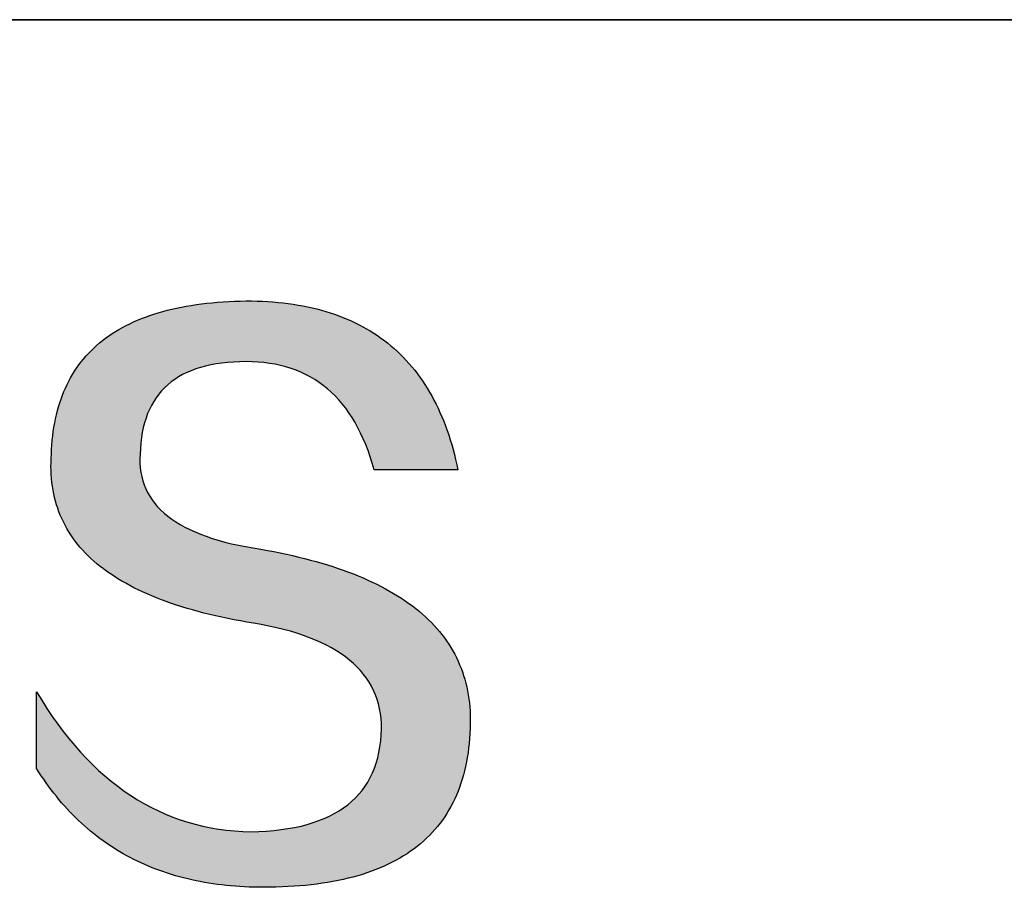
# Model space of a CAD drawing. Units: millimetres. Extents: x 11673 to 11970, y -7557 to -7347.
# Drawn here: x 11935 to 11943, y -7519 to -7512 of the extents above; entities that cross this region are included whole.
import ezdxf

# ---------------------------------------------------------------- set-up
doc = ezdxf.new("R2010")
doc.units = ezdxf.units.MM
doc.header["$LTSCALE"] = 10
doc.layers.add('粗实线层', color=7, linetype='Continuous', lineweight=35)

msp = doc.modelspace()

# ---------------------------------------------------------------- hatches: boundary and pattern name
msp.add_hatch(color=0).paths.add_polyline_path([(11938.7623, -7516.912), (11938.7513, -7516.882), (11938.7394, -7516.8524), (11938.7266, -7516.8232), (11938.713, -7516.7944), (11938.6984, -7516.7661), (11938.6831, -7516.7381), (11938.6668, -7516.7105), (11938.6497, -7516.6833), (11938.6318, -7516.6566), (11938.6129, -7516.6302), (11938.5932, -7516.6043), (11938.5727, -7516.5787), (11938.5513, -7516.5536), (11938.529, -7516.5288), (11938.5058, -7516.5045), (11938.4818, -7516.4806), (11938.4569, -7516.457), (11938.4312, -7516.4339), (11938.4046, -7516.4112), (11938.3771, -7516.3889), (11938.3487, -7516.367), (11938.3195, -7516.3455), (11938.2894, -7516.3244), (11938.2585, -7516.3037), (11938.2267, -7516.2834), (11938.194, -7516.2635), (11938.1605, -7516.2441), (11938.1261, -7516.225), (11938.0908, -7516.2063), (11938.0547, -7516.188), (11938.0177, -7516.1702), (11937.9799, -7516.1527), (11937.9411, -7516.1357), (11937.9015, -7516.119), (11937.8611, -7516.1028), (11937.8198, -7516.087), (11937.7776, -7516.0715), (11937.7345, -7516.0565), (11937.6906, -7516.0419), (11937.6459, -7516.0277), (11937.6002, -7516.0139), (11937.5537, -7516.0005), (11937.5063, -7515.9875), (11937.4581, -7515.9749), (11937.409, -7515.9627), (11937.359, -7515.9509), (11937.3082, -7515.9395), (11937.2565, -7515.9285), (11937.2039, -7515.9179), (11937.1505, -7515.9078), (11937.0962, -7515.898), (11937.0323, -7515.888), (11936.9706, -7515.8771), (11936.9109, -7515.8652), (11936.8534, -7515.8524), (11936.798, -7515.8386), (11936.7446, -7515.8239), (11936.6934, -7515.8083), (11936.6443, -7515.7917), (11936.5973, -7515.7742), (11936.5524, -7515.7557), (11936.5096, -7515.7363), (11936.4689, -7515.716), (11936.4303, -7515.6947), (11936.3939, -7515.6725), (11936.3595, -7515.6494), (11936.3273, -7515.6253), (11936.2972, -7515.6003), (11936.2691, -7515.5743), (11936.2432, -7515.5474), (11936.2194, -7515.5195), (11936.1977, -7515.4907), (11936.1781, -7515.461), (11936.1606, -7515.4304), (11936.1452, -7515.3988), (11936.132, -7515.3662), (11936.1208, -7515.3327), (11936.1118, -7515.2983), (11936.1048, -7515.2629), (11936.1, -7515.2266), (11936.0973, -7515.1894), (11936.0967, -7515.1512), (11936.0982, -7515.1121), (11936.1003, -7515.0651), (11936.104, -7515.0196), (11936.1093, -7514.9756), (11936.1163, -7514.933), (11936.1249, -7514.892), (11936.1351, -7514.8525), (11936.147, -7514.8144), (11936.1605, -7514.7779), (11936.1756, -7514.7428), (11936.1924, -7514.7092), (11936.2108, -7514.6771), (11936.2308, -7514.6465), (11936.2525, -7514.6174), (11936.2758, -7514.5898), (11936.3007, -7514.5637), (11936.3272, -7514.5391), (11936.3554, -7514.5159), (11936.3853, -7514.4943), (11936.4167, -7514.4741), (11936.4498, -7514.4555), (11936.4845, -7514.4383), (11936.5208, -7514.4227), (11936.5588, -7514.4085), (11936.5984, -7514.3958), (11936.6397, -7514.3846), (11936.6825, -7514.3749), (11936.727, -7514.3667), (11936.7732, -7514.36), (11936.8209, -7514.3547), (11936.8703, -7514.351), (11936.9213, -7514.3488), (11936.974, -7514.348), (11937.0243, -7514.3489), (11937.0735, -7514.3515), (11937.1217, -7514.3559), (11937.1687, -7514.362), (11937.2146, -7514.3699), (11937.2593, -7514.3795), (11937.303, -7514.3909), (11937.3456, -7514.404), (11937.387, -7514.4188), (11937.4273, -7514.4354), (11937.4666, -7514.4538), (11937.5047, -7514.4739), (11937.5417, -7514.4958), (11937.5775, -7514.5194), (11937.6123, -7514.5447), (11937.646, -7514.5718), (11937.6785, -7514.6007), (11937.7099, -7514.6313), (11937.7403, -7514.6636), (11937.7695, -7514.6977), (11937.7976, -7514.7335), (11937.8245, -7514.7711), (11937.8504, -7514.8105), (11937.8752, -7514.8515), (11937.8988, -7514.8944), (11937.9213, -7514.9389), (11937.9427, -7514.9853), (11937.963, -7515.0333), (11937.9822, -7515.0832), (11938.0003, -7515.1347), (11938.0172, -7515.188), (11938.033, -7515.2431), (11938.7254, -7515.2431), (11938.7162, -7515.1998), (11938.7064, -7515.1571), (11938.6961, -7515.1152), (11938.6851, -7515.0739), (11938.6736, -7515.0333), (11938.6615, -7514.9934), (11938.6489, -7514.9542), (11938.6356, -7514.9157), (11938.6218, -7514.8778), (11938.6074, -7514.8406), (11938.5925, -7514.8042), (11938.5769, -7514.7683), (11938.5608, -7514.7332), (11938.5441, -7514.6988), (11938.5268, -7514.665), (11938.509, -7514.6319), (11938.4905, -7514.5995), (11938.4715, -7514.5678), (11938.4519, -7514.5367), (11938.4318, -7514.5064), (11938.4111, -7514.4767), (11938.3898, -7514.4477), (11938.3679, -7514.4194), (11938.3454, -7514.3918), (11938.3224, -7514.3648), (11938.2987, -7514.3386), (11938.2746, -7514.313), (11938.2498, -7514.2881), (11938.2244, -7514.2638), (11938.1985, -7514.2403), (11938.172, -7514.2175), (11938.1449, -7514.1953), (11938.1173, -7514.1738), (11938.0891, -7514.153), (11938.0603, -7514.1328), (11938.0309, -7514.1134), (11938.0009, -7514.0946), (11937.9704, -7514.0766), (11937.9393, -7514.0592), (11937.9076, -7514.0424), (11937.8753, -7514.0264), (11937.8425, -7514.011), (11937.8091, -7513.9964), (11937.7751, -7513.9824), (11937.7405, -7513.9691), (11937.7053, -7513.9565), (11937.6696, -7513.9445), (11937.6333, -7513.9333), (11937.5964, -7513.9227), (11937.559, -7513.9128), (11937.5209, -7513.9036), (11937.4823, -7513.895), (11937.4431, -7513.8872), (11937.4034, -7513.88), (11937.363, -7513.8735), (11937.3221, -7513.8677), (11937.2806, -7513.8626), (11937.2385, -7513.8582), (11937.1959, -7513.8544), (11937.1527, -7513.8514), (11937.1089, -7513.849), (11937.0645, -7513.8473), (11937.0195, -7513.8462), (11936.974, -7513.8459), (11936.9253, -7513.8469), (11936.8774, -7513.8485), (11936.8303, -7513.8506), (11936.7839, -7513.8534), (11936.7382, -7513.8568), (11936.6933, -7513.8608), (11936.6491, -7513.8653), (11936.6057, -7513.8705), (11936.563, -7513.8762), (11936.5211, -7513.8826), (11936.4799, -7513.8896), (11936.4395, -7513.8971), (11936.3998, -7513.9053), (11936.3609, -7513.914), (11936.3227, -7513.9233), (11936.2852, -7513.9333), (11936.2485, -7513.9438), (11936.2126, -7513.9549), (11936.1774, -7513.9667), (11936.1429, -7513.979), (11936.1092, -7513.9919), (11936.0762, -7514.0054), (11936.044, -7514.0195), (11936.0125, -7514.0342), (11935.9818, -7514.0495), (11935.9518, -7514.0654), (11935.9225, -7514.082), (11935.894, -7514.099), (11935.8663, -7514.1167), (11935.8393, -7514.135), (11935.813, -7514.1539), (11935.7875, -7514.1734), (11935.7628, -7514.1935), (11935.7387, -7514.2142), (11935.7155, -7514.2354), (11935.6929, -7514.2573), (11935.6712, -7514.2798), (11935.6501, -7514.3028), (11935.6298, -7514.3265), (11935.6103, -7514.3508), (11935.5915, -7514.3756), (11935.5735, -7514.4011), (11935.5562, -7514.4271), (11935.5396, -7514.4538), (11935.5238, -7514.481), (11935.5087, -7514.5089), (11935.4944, -7514.5373), (11935.4808, -7514.5663), (11935.468, -7514.596), (11935.4559, -7514.6262), (11935.4446, -7514.657), (11935.434, -7514.6885), (11935.4241, -7514.7205), (11935.4151, -7514.7531), (11935.4067, -7514.7863), (11935.3991, -7514.8201), (11935.3922, -7514.8545), (11935.3861, -7514.8895), (11935.3807, -7514.9251), (11935.3761, -7514.9613), (11935.3722, -7514.9981), (11935.3691, -7515.0355), (11935.3667, -7515.0735), (11935.3651, -7515.1121), (11935.363, -7515.1467), (11935.3618, -7515.1809), (11935.3615, -7515.2147), (11935.362, -7515.248), (11935.3635, -7515.281), (11935.3659, -7515.3136), (11935.3692, -7515.3457), (11935.3733, -7515.3775), (11935.3784, -7515.4088), (11935.3843, -7515.4398), (11935.3912, -7515.4703), (11935.3989, -7515.5005), (11935.4075, -7515.5302), (11935.4171, -7515.5595), (11935.4275, -7515.5885), (11935.4388, -7515.617), (11935.451, -7515.6451), (11935.4641, -7515.6728), (11935.4782, -7515.7001), (11935.4931, -7515.727), (11935.5089, -7515.7535), (11935.5255, -7515.7796), (11935.5431, -7515.8053), (11935.5616, -7515.8305), (11935.581, -7515.8554), (11935.6013, -7515.8799), (11935.6224, -7515.9039), (11935.6445, -7515.9276), (11935.6675, -7515.9508), (11935.6913, -7515.9737), (11935.7161, -7515.9961), (11935.7417, -7516.0182), (11935.7682, -7516.0398), (11935.7957, -7516.061), (11935.824, -7516.0818), (11935.8532, -7516.1023), (11935.8834, -7516.1223), (11935.9144, -7516.1419), (11935.9463, -7516.1611), (11935.9791, -7516.1799), (11936.0128, -7516.1983), (11936.0474, -7516.2162), (11936.0829, -7516.2338), (11936.1193, -7516.251), (11936.1565, -7516.2678), (11936.1947, -7516.2841), (11936.2338, -7516.3001), (11936.2738, -7516.3156), (11936.3146, -7516.3308), (11936.3564, -7516.3455), (11936.399, -7516.3598), (11936.4426, -7516.3738), (11936.487, -7516.3873), (11936.5324, -7516.4004), (11936.5786, -7516.4131), (11936.6258, -7516.4254), (11936.6738, -7516.4373), (11936.7227, -7516.4488), (11936.7725, -7516.4599), (11936.8232, -7516.4706), (11936.8748, -7516.4809), (11936.9273, -7516.4908), (11936.9807, -7516.5002), (11937.035, -7516.5093), (11937.1002, -7516.5207), (11937.1632, -7516.5332), (11937.2243, -7516.5467), (11937.2832, -7516.5612), (11937.3401, -7516.5767), (11937.3949, -7516.5933), (11937.4476, -7516.6109), (11937.4983, -7516.6295), (11937.5469, -7516.6491), (11937.5934, -7516.6697), (11937.6379, -7516.6914), (11937.6803, -7516.7141), (11937.7206, -7516.7378), (11937.7589, -7516.7625), (11937.7951, -7516.7883), (11937.8293, -7516.815), (11937.8613, -7516.8428), (11937.8913, -7516.8717), (11937.9192, -7516.9015), (11937.9451, -7516.9324), (11937.9689, -7516.9643), (11937.9906, -7516.9972), (11938.0103, -7517.0311), (11938.0279, -7517.0661), (11938.0434, -7517.102), (11938.0568, -7517.139), (11938.0682, -7517.1771), (11938.0775, -7517.2161), (11938.0848, -7517.2562), (11938.09, -7517.2973), (11938.0931, -7517.3394), (11938.0941, -7517.3825), (11938.0918, -7517.4336), (11938.0875, -7517.4831), (11938.0811, -7517.531), (11938.0727, -7517.5774), (11938.0623, -7517.6221), (11938.0499, -7517.6653), (11938.0354, -7517.7069), (11938.0189, -7517.747), (11938.0004, -7517.7854), (11937.9798, -7517.8223), (11937.9573, -7517.8576), (11937.9327, -7517.8913), (11937.906, -7517.9234), (11937.8774, -7517.954), (11937.8467, -7517.9829), (11937.814, -7518.0103), (11937.7792, -7518.0361), (11937.7424, -7518.0604), (11937.7036, -7518.083), (11937.6628, -7518.1041), (11937.62, -7518.1236), (11937.5751, -7518.1415), (11937.5282, -7518.1579), (11937.4792, -7518.1727), (11937.4283, -7518.1858), (11937.3753, -7518.1975), (11937.3202, -7518.2075), (11937.2632, -7518.2159), (11937.2041, -7518.2228), (11937.143, -7518.2281), (11937.0799, -7518.2318), (11937.0147, -7518.2339), (11936.9464, -7518.2315), (11936.8789, -7518.2269), (11936.8123, -7518.2201), (11936.7464, -7518.2111), (11936.6815, -7518.2), (11936.6173, -7518.1867), (11936.554, -7518.1712), (11936.4915, -7518.1535), (11936.4299, -7518.1337), (11936.3691, -7518.1117), (11936.3091, -7518.0875), (11936.25, -7518.0611), (11936.1917, -7518.0326), (11936.1343, -7518.0018), (11936.0776, -7517.969), (11936.0218, -7517.9339), (11935.9669, -7517.8966), (11935.9128, -7517.8572), (11935.8595, -7517.8156), (11935.807, -7517.7718), (11935.7554, -7517.7259), (11935.7047, -7517.6778), (11935.6547, -7517.6275), (11935.6056, -7517.575), (11935.5574, -7517.5203), (11935.5099, -7517.4635), (11935.4633, -7517.4045), (11935.4176, -7517.3433), (11935.3726, -7517.28), (11935.3285, -7517.2145), (11935.2853, -7517.1468), (11935.2429, -7517.0769), (11935.2429, -7517.71), (11935.2621, -7517.7405), (11935.2817, -7517.7704), (11935.3016, -7517.7999), (11935.3218, -7517.829), (11935.3423, -7517.8575), (11935.3631, -7517.8856), (11935.3843, -7517.9131), (11935.4058, -7517.9402), (11935.4276, -7517.9669), (11935.4497, -7517.993), (11935.4721, -7518.0187), (11935.4949, -7518.0439), (11935.5179, -7518.0686), (11935.5413, -7518.0928), (11935.565, -7518.1165), (11935.589, -7518.1398), (11935.6134, -7518.1626), (11935.638, -7518.1849), (11935.663, -7518.2067), (11935.6883, -7518.2281), (11935.7139, -7518.2489), (11935.7399, -7518.2693), (11935.7661, -7518.2892), (11935.7927, -7518.3086), (11935.8196, -7518.3276), (11935.8468, -7518.3461), (11935.8743, -7518.364), (11935.9021, -7518.3816), (11935.9303, -7518.3986), (11935.9588, -7518.4151), (11935.9876, -7518.4312), (11936.0167, -7518.4468), (11936.0461, -7518.4619), (11936.0759, -7518.4765), (11936.1059, -7518.4907), (11936.1363, -7518.5044), (11936.167, -7518.5175), (11936.198, -7518.5303), (11936.2294, -7518.5425), (11936.261, -7518.5542), (11936.293, -7518.5655), (11936.3253, -7518.5763), (11936.3579, -7518.5866), (11936.3909, -7518.5965), (11936.4241, -7518.6058), (11936.4577, -7518.6147), (11936.4916, -7518.6231), (11936.5258, -7518.631), (11936.5603, -7518.6384), (11936.5952, -7518.6454), (11936.6304, -7518.6519), (11936.6658, -7518.6579), (11936.7016, -7518.6634), (11936.7378, -7518.6684), (11936.7742, -7518.673), (11936.811, -7518.677), (11936.848, -7518.6806), (11936.8854, -7518.6838), (11936.9232, -7518.6864), (11936.9612, -7518.6886), (11936.9995, -7518.6902), (11937.0382, -7518.6914), (11937.0772, -7518.6921), (11937.1165, -7518.6924), (11937.1689, -7518.6921), (11937.2205, -7518.6911), (11937.2713, -7518.6894), (11937.3213, -7518.6871), (11937.3704, -7518.6841), (11937.4188, -7518.6805), (11937.4663, -7518.6762), (11937.513, -7518.6712), (11937.5589, -7518.6656), (11937.604, -7518.6593), (11937.6482, -7518.6524), (11937.6917, -7518.6448), (11937.7343, -7518.6365), (11937.7761, -7518.6276), (11937.8171, -7518.618), (11937.8573, -7518.6078), (11937.8967, -7518.5969), (11937.9352, -7518.5853), (11937.9729, -7518.5731), (11938.0099, -7518.5602), (11938.046, -7518.5466), (11938.0813, -7518.5324), (11938.1157, -7518.5176), (11938.1494, -7518.502), (11938.1823, -7518.4858), (11938.2143, -7518.469), (11938.2455, -7518.4515), (11938.2759, -7518.4333), (11938.3055, -7518.4144), (11938.3342, -7518.3949), (11938.3622, -7518.3748), (11938.3893, -7518.354), (11938.4157, -7518.3325), (11938.4412, -7518.3103), (11938.4659, -7518.2875), (11938.4897, -7518.2641), (11938.5128, -7518.24), (11938.535, -7518.2152), (11938.5565, -7518.1897), (11938.5771, -7518.1636), (11938.5969, -7518.1369), (11938.6159, -7518.1094), (11938.634, -7518.0813), (11938.6514, -7518.0526), (11938.6679, -7518.0232), (11938.6836, -7517.9931), (11938.6986, -7517.9624), (11938.7126, -7517.931), (11938.7259, -7517.8989), (11938.7384, -7517.8662), (11938.75, -7517.8328), (11938.7609, -7517.7988), (11938.7709, -7517.7641), (11938.7801, -7517.7288), (11938.7885, -7517.6927), (11938.796, -7517.6561), (11938.8028, -7517.6187), (11938.8087, -7517.5807), (11938.8138, -7517.5421), (11938.8181, -7517.5028), (11938.8216, -7517.4628), (11938.8243, -7517.4221), (11938.8262, -7517.3808), (11938.8272, -7517.3389), (11938.8274, -7517.3036), (11938.8267, -7517.2687), (11938.8252, -7517.2343), (11938.8228, -7517.2002), (11938.8196, -7517.1666), (11938.8154, -7517.1334), (11938.8104, -7517.1005), (11938.8046, -7517.0681), (11938.7979, -7517.0361), (11938.7903, -7517.0044), (11938.7818, -7516.9732), (11938.7725, -7516.9424), (11938.7704, -7516.936)])

# ---------------------------------------------------------------- linework, layer by layer
at = {"color": 0}
for points in [[(11935.3651, -7515.1121), (11935.3667, -7515.0735), (11935.3691, -7515.0355), (11935.3722, -7514.9981), (11935.3761, -7514.9613), (11935.3807, -7514.9251), (11935.3861, -7514.8895), (11935.3922, -7514.8545), (11935.3991, -7514.8201), (11935.4067, -7514.7863), (11935.4151, -7514.7531), (11935.4241, -7514.7205), (11935.434, -7514.6885), (11935.4446, -7514.657), (11935.4559, -7514.6262), (11935.468, -7514.596), (11935.4808, -7514.5663), (11935.4944, -7514.5373), (11935.5087, -7514.5089), (11935.5238, -7514.481), (11935.5396, -7514.4538), (11935.5562, -7514.4271), (11935.5735, -7514.4011), (11935.5915, -7514.3756), (11935.6103, -7514.3508), (11935.6298, -7514.3265), (11935.6501, -7514.3028), (11935.6712, -7514.2798), (11935.6929, -7514.2573), (11935.7155, -7514.2354), (11935.7387, -7514.2142), (11935.7628, -7514.1935), (11935.7875, -7514.1734), (11935.813, -7514.1539), (11935.8393, -7514.135), (11935.8663, -7514.1167), (11935.894, -7514.099), (11935.9225, -7514.082), (11935.9518, -7514.0654), (11935.9818, -7514.0495), (11936.0125, -7514.0342), (11936.044, -7514.0195), (11936.0762, -7514.0054), (11936.1092, -7513.9919), (11936.1429, -7513.979), (11936.1774, -7513.9667), (11936.2126, -7513.9549), (11936.2485, -7513.9438), (11936.2852, -7513.9333), (11936.3227, -7513.9233), (11936.3609, -7513.914), (11936.3998, -7513.9053), (11936.4395, -7513.8971), (11936.4799, -7513.8896), (11936.5211, -7513.8826), (11936.563, -7513.8762), (11936.6057, -7513.8705), (11936.6491, -7513.8653), (11936.6933, -7513.8608), (11936.7382, -7513.8568), (11936.7839, -7513.8534), (11936.8303, -7513.8506), (11936.8774, -7513.8485), (11936.9253, -7513.8469), (11936.974, -7513.8459)], [(11936.974, -7513.8459), (11937.0195, -7513.8462), (11937.0645, -7513.8473), (11937.1089, -7513.849), (11937.1527, -7513.8514), (11937.1959, -7513.8544), (11937.2385, -7513.8582), (11937.2806, -7513.8626), (11937.3221, -7513.8677), (11937.363, -7513.8735), (11937.4034, -7513.88), (11937.4431, -7513.8872), (11937.4823, -7513.895), (11937.5209, -7513.9036), (11937.559, -7513.9128), (11937.5964, -7513.9227), (11937.6333, -7513.9333), (11937.6696, -7513.9445), (11937.7053, -7513.9565), (11937.7405, -7513.9691), (11937.7751, -7513.9824), (11937.8091, -7513.9964), (11937.8425, -7514.011), (11937.8753, -7514.0264), (11937.9076, -7514.0424), (11937.9393, -7514.0592), (11937.9704, -7514.0766), (11938.0009, -7514.0946), (11938.0309, -7514.1134), (11938.0603, -7514.1328), (11938.0891, -7514.153), (11938.1173, -7514.1738), (11938.1449, -7514.1953), (11938.172, -7514.2175), (11938.1985, -7514.2403), (11938.2244, -7514.2638), (11938.2498, -7514.2881), (11938.2746, -7514.313), (11938.2987, -7514.3386), (11938.3224, -7514.3648), (11938.3454, -7514.3918), (11938.3679, -7514.4194), (11938.3898, -7514.4477), (11938.4111, -7514.4767), (11938.4318, -7514.5064), (11938.4519, -7514.5367), (11938.4715, -7514.5678), (11938.4905, -7514.5995), (11938.509, -7514.6319), (11938.5268, -7514.665), (11938.5441, -7514.6988), (11938.5608, -7514.7332), (11938.5769, -7514.7683), (11938.5925, -7514.8042), (11938.6074, -7514.8406), (11938.6218, -7514.8778), (11938.6356, -7514.9157), (11938.6489, -7514.9542), (11938.6615, -7514.9934), (11938.6736, -7515.0333), (11938.6851, -7515.0739), (11938.6961, -7515.1152), (11938.7064, -7515.1571), (11938.7162, -7515.1998), (11938.7254, -7515.2431)], [(11938.033, -7515.2431), (11938.0172, -7515.188), (11938.0003, -7515.1347), (11937.9822, -7515.0832), (11937.963, -7515.0333), (11937.9427, -7514.9853), (11937.9213, -7514.9389), (11937.8988, -7514.8944), (11937.8752, -7514.8515), (11937.8504, -7514.8105), (11937.8245, -7514.7711), (11937.7976, -7514.7335), (11937.7695, -7514.6977), (11937.7403, -7514.6636), (11937.7099, -7514.6313), (11937.6785, -7514.6007), (11937.646, -7514.5718), (11937.6123, -7514.5447), (11937.5775, -7514.5194), (11937.5417, -7514.4958), (11937.5047, -7514.4739), (11937.4666, -7514.4538), (11937.4273, -7514.4354), (11937.387, -7514.4188), (11937.3456, -7514.404), (11937.303, -7514.3909), (11937.2593, -7514.3795), (11937.2146, -7514.3699), (11937.1687, -7514.362), (11937.1217, -7514.3559), (11937.0735, -7514.3515), (11937.0243, -7514.3489), (11936.974, -7514.348), (11936.9213, -7514.3488), (11936.8703, -7514.351), (11936.8209, -7514.3547), (11936.7732, -7514.36), (11936.727, -7514.3667), (11936.6825, -7514.3749), (11936.6397, -7514.3846), (11936.5984, -7514.3958), (11936.5588, -7514.4085), (11936.5208, -7514.4227), (11936.4845, -7514.4383), (11936.4498, -7514.4555), (11936.4167, -7514.4741), (11936.3853, -7514.4943), (11936.3554, -7514.5159), (11936.3272, -7514.5391), (11936.3007, -7514.5637), (11936.2758, -7514.5898), (11936.2525, -7514.6174), (11936.2308, -7514.6465), (11936.2108, -7514.6771), (11936.1924, -7514.7092), (11936.1756, -7514.7428), (11936.1605, -7514.7779), (11936.147, -7514.8144), (11936.1351, -7514.8525), (11936.1249, -7514.892), (11936.1163, -7514.933), (11936.1093, -7514.9756), (11936.104, -7515.0196), (11936.1003, -7515.0651), (11936.0982, -7515.1121)], [(11937.035, -7516.5093), (11936.9807, -7516.5002), (11936.9273, -7516.4908), (11936.8748, -7516.4809), (11936.8232, -7516.4706), (11936.7725, -7516.4599), (11936.7227, -7516.4488), (11936.6738, -7516.4373), (11936.6258, -7516.4254), (11936.5786, -7516.4131), (11936.5324, -7516.4004), (11936.487, -7516.3873), (11936.4426, -7516.3738), (11936.399, -7516.3598), (11936.3564, -7516.3455), (11936.3146, -7516.3308), (11936.2738, -7516.3156), (11936.2338, -7516.3001), (11936.1947, -7516.2841), (11936.1565, -7516.2678), (11936.1193, -7516.251), (11936.0829, -7516.2338), (11936.0474, -7516.2162), (11936.0128, -7516.1983), (11935.9791, -7516.1799), (11935.9463, -7516.1611), (11935.9144, -7516.1419), (11935.8834, -7516.1223), (11935.8532, -7516.1023), (11935.824, -7516.0818), (11935.7957, -7516.061), (11935.7682, -7516.0398), (11935.7417, -7516.0182), (11935.7161, -7515.9961), (11935.6913, -7515.9737), (11935.6675, -7515.9508), (11935.6445, -7515.9276), (11935.6224, -7515.9039), (11935.6013, -7515.8799), (11935.581, -7515.8554), (11935.5616, -7515.8305), (11935.5431, -7515.8053), (11935.5255, -7515.7796), (11935.5089, -7515.7535), (11935.4931, -7515.727), (11935.4782, -7515.7001), (11935.4641, -7515.6728), (11935.451, -7515.6451), (11935.4388, -7515.617), (11935.4275, -7515.5885), (11935.4171, -7515.5595), (11935.4075, -7515.5302), (11935.3989, -7515.5005), (11935.3912, -7515.4703), (11935.3843, -7515.4398), (11935.3784, -7515.4088), (11935.3733, -7515.3775), (11935.3692, -7515.3457), (11935.3659, -7515.3136), (11935.3635, -7515.281), (11935.362, -7515.248), (11935.3615, -7515.2147), (11935.3618, -7515.1809), (11935.363, -7515.1467), (11935.3651, -7515.1121)], [(11936.0982, -7515.1121), (11936.0967, -7515.1512), (11936.0973, -7515.1894), (11936.1, -7515.2266), (11936.1048, -7515.2629), (11936.1118, -7515.2983), (11936.1208, -7515.3327), (11936.132, -7515.3662), (11936.1452, -7515.3988), (11936.1606, -7515.4304), (11936.1781, -7515.461), (11936.1977, -7515.4907), (11936.2194, -7515.5195), (11936.2432, -7515.5474), (11936.2691, -7515.5743), (11936.2972, -7515.6003), (11936.3273, -7515.6253), (11936.3595, -7515.6494), (11936.3939, -7515.6725), (11936.4303, -7515.6947), (11936.4689, -7515.716), (11936.5096, -7515.7363), (11936.5524, -7515.7557), (11936.5973, -7515.7742), (11936.6443, -7515.7917), (11936.6934, -7515.8083), (11936.7446, -7515.8239), (11936.798, -7515.8386), (11936.8534, -7515.8524), (11936.9109, -7515.8652), (11936.9706, -7515.8771), (11937.0323, -7515.888), (11937.0962, -7515.898)], [(11938.7254, -7515.2431), (11938.7249, -7515.2431), (11938.7234, -7515.2431), (11938.721, -7515.2431), (11938.7176, -7515.2431), (11938.7134, -7515.2431), (11938.7083, -7515.2431), (11938.7024, -7515.2431), (11938.6957, -7515.2431), (11938.6882, -7515.2431), (11938.68, -7515.2431), (11938.6711, -7515.2431), (11938.6615, -7515.2431), (11938.6513, -7515.2431), (11938.6405, -7515.2431), (11938.6291, -7515.2431), (11938.6172, -7515.2431), (11938.6048, -7515.2431), (11938.5919, -7515.2431), (11938.5648, -7515.2431), (11938.5362, -7515.2431), (11938.5063, -7515.2431), (11938.4755, -7515.2431), (11938.4438, -7515.2431), (11938.3792, -7515.2431), (11938.3147, -7515.2431), (11938.283, -7515.2431), (11938.2521, -7515.2431), (11938.2222, -7515.2431), (11938.1936, -7515.2431), (11938.1665, -7515.2431), (11938.1536, -7515.2431), (11938.1412, -7515.2431), (11938.1293, -7515.2431), (11938.1179, -7515.2431), (11938.1071, -7515.2431), (11938.0969, -7515.2431), (11938.0874, -7515.2431), (11938.0785, -7515.2431), (11938.0703, -7515.2431), (11938.0628, -7515.2431), (11938.0561, -7515.2431), (11938.0502, -7515.2431), (11938.0451, -7515.2431), (11938.0408, -7515.2431), (11938.0375, -7515.2431), (11938.035, -7515.2431), (11938.0335, -7515.2431), (11938.033, -7515.2431)], [(11937.0962, -7515.898), (11937.1505, -7515.9078), (11937.2039, -7515.9179), (11937.2565, -7515.9285), (11937.3082, -7515.9395), (11937.359, -7515.9509), (11937.409, -7515.9627), (11937.4581, -7515.9749), (11937.5063, -7515.9875), (11937.5537, -7516.0005), (11937.6002, -7516.0139), (11937.6459, -7516.0277), (11937.6906, -7516.0419), (11937.7345, -7516.0565), (11937.7776, -7516.0715), (11937.8198, -7516.087), (11937.8611, -7516.1028), (11937.9015, -7516.119), (11937.9411, -7516.1357), (11937.9799, -7516.1527), (11938.0177, -7516.1702), (11938.0547, -7516.188), (11938.0908, -7516.2063), (11938.1261, -7516.225), (11938.1605, -7516.2441), (11938.194, -7516.2635), (11938.2267, -7516.2834), (11938.2585, -7516.3037), (11938.2894, -7516.3244), (11938.3195, -7516.3455), (11938.3487, -7516.367), (11938.3771, -7516.3889), (11938.4046, -7516.4112), (11938.4312, -7516.4339), (11938.4569, -7516.457), (11938.4818, -7516.4806), (11938.5058, -7516.5045), (11938.529, -7516.5288), (11938.5513, -7516.5536), (11938.5727, -7516.5787), (11938.5932, -7516.6043), (11938.6129, -7516.6302), (11938.6318, -7516.6566), (11938.6497, -7516.6833), (11938.6668, -7516.7105), (11938.6831, -7516.7381), (11938.6984, -7516.7661), (11938.713, -7516.7944), (11938.7266, -7516.8232), (11938.7394, -7516.8524), (11938.7513, -7516.882), (11938.7623, -7516.912), (11938.7725, -7516.9424), (11938.7818, -7516.9732), (11938.7903, -7517.0044), (11938.7979, -7517.0361), (11938.8046, -7517.0681), (11938.8104, -7517.1005), (11938.8154, -7517.1334), (11938.8196, -7517.1666), (11938.8228, -7517.2002), (11938.8252, -7517.2343), (11938.8267, -7517.2687), (11938.8274, -7517.3036), (11938.8272, -7517.3389)], [(11938.0941, -7517.3825), (11938.0931, -7517.3394), (11938.09, -7517.2973), (11938.0848, -7517.2562), (11938.0775, -7517.2161), (11938.0682, -7517.1771), (11938.0568, -7517.139), (11938.0434, -7517.102), (11938.0279, -7517.0661), (11938.0103, -7517.0311), (11937.9906, -7516.9972), (11937.9689, -7516.9643), (11937.9451, -7516.9324), (11937.9192, -7516.9015), (11937.8913, -7516.8717), (11937.8613, -7516.8428), (11937.8293, -7516.815), (11937.7951, -7516.7883), (11937.7589, -7516.7625), (11937.7206, -7516.7378), (11937.6803, -7516.7141), (11937.6379, -7516.6914), (11937.5934, -7516.6697), (11937.5469, -7516.6491), (11937.4983, -7516.6295), (11937.4476, -7516.6109), (11937.3949, -7516.5933), (11937.3401, -7516.5767), (11937.2832, -7516.5612), (11937.2243, -7516.5467), (11937.1632, -7516.5332), (11937.1002, -7516.5207), (11937.035, -7516.5093)], [(11935.2429, -7517.0769), (11935.2853, -7517.1468), (11935.3285, -7517.2145), (11935.3726, -7517.28), (11935.4176, -7517.3433), (11935.4633, -7517.4045), (11935.5099, -7517.4635), (11935.5574, -7517.5203), (11935.6056, -7517.575), (11935.6547, -7517.6275), (11935.7047, -7517.6778), (11935.7554, -7517.7259), (11935.807, -7517.7718), (11935.8595, -7517.8156), (11935.9128, -7517.8572), (11935.9669, -7517.8966), (11936.0218, -7517.9339), (11936.0776, -7517.969), (11936.1343, -7518.0018), (11936.1917, -7518.0326), (11936.25, -7518.0611), (11936.3091, -7518.0875), (11936.3691, -7518.1117), (11936.4299, -7518.1337), (11936.4915, -7518.1535), (11936.554, -7518.1712), (11936.6173, -7518.1867), (11936.6815, -7518.2), (11936.7464, -7518.2111), (11936.8123, -7518.2201), (11936.8789, -7518.2269), (11936.9464, -7518.2315), (11937.0147, -7518.2339)], [(11935.2429, -7517.71), (11935.2429, -7517.7095), (11935.2429, -7517.7082), (11935.2429, -7517.706), (11935.2429, -7517.7029), (11935.2429, -7517.699), (11935.2429, -7517.6943), (11935.2429, -7517.6889), (11935.2429, -7517.6828), (11935.2429, -7517.676), (11935.2429, -7517.6685), (11935.2429, -7517.6603), (11935.2429, -7517.6516), (11935.2429, -7517.6422), (11935.2429, -7517.6324), (11935.2429, -7517.622), (11935.2429, -7517.6111), (11935.2429, -7517.5879), (11935.2429, -7517.5632), (11935.2429, -7517.537), (11935.2429, -7517.5097), (11935.2429, -7517.4814), (11935.2429, -7517.4525), (11935.2429, -7517.3934), (11935.2429, -7517.3344), (11935.2429, -7517.3055), (11935.2429, -7517.2772), (11935.2429, -7517.2499), (11935.2429, -7517.2237), (11935.2429, -7517.199), (11935.2429, -7517.1758), (11935.2429, -7517.1649), (11935.2429, -7517.1545), (11935.2429, -7517.1446), (11935.2429, -7517.1353), (11935.2429, -7517.1266), (11935.2429, -7517.1184), (11935.2429, -7517.1109), (11935.2429, -7517.1041), (11935.2429, -7517.098), (11935.2429, -7517.0925), (11935.2429, -7517.0879), (11935.2429, -7517.084), (11935.2429, -7517.0809), (11935.2429, -7517.0787), (11935.2429, -7517.0774), (11935.2429, -7517.0769)], [(11938.8272, -7517.3389), (11938.8262, -7517.3808), (11938.8243, -7517.4221), (11938.8216, -7517.4628), (11938.8181, -7517.5028), (11938.8138, -7517.5421), (11938.8087, -7517.5807), (11938.8028, -7517.6187), (11938.796, -7517.6561), (11938.7885, -7517.6927), (11938.7801, -7517.7288), (11938.7709, -7517.7641), (11938.7609, -7517.7988), (11938.75, -7517.8328), (11938.7384, -7517.8662), (11938.7259, -7517.8989), (11938.7126, -7517.931), (11938.6986, -7517.9624), (11938.6836, -7517.9931), (11938.6679, -7518.0232), (11938.6514, -7518.0526), (11938.634, -7518.0813), (11938.6159, -7518.1094), (11938.5969, -7518.1369), (11938.5771, -7518.1636), (11938.5565, -7518.1897), (11938.535, -7518.2152), (11938.5128, -7518.24), (11938.4897, -7518.2641), (11938.4659, -7518.2875), (11938.4412, -7518.3103), (11938.4157, -7518.3325), (11938.3893, -7518.354), (11938.3622, -7518.3748), (11938.3342, -7518.3949), (11938.3055, -7518.4144), (11938.2759, -7518.4333), (11938.2455, -7518.4515), (11938.2143, -7518.469), (11938.1823, -7518.4858), (11938.1494, -7518.502), (11938.1157, -7518.5176), (11938.0813, -7518.5324), (11938.046, -7518.5466), (11938.0099, -7518.5602), (11937.9729, -7518.5731), (11937.9352, -7518.5853), (11937.8967, -7518.5969), (11937.8573, -7518.6078), (11937.8171, -7518.618), (11937.7761, -7518.6276), (11937.7343, -7518.6365), (11937.6917, -7518.6448), (11937.6482, -7518.6524), (11937.604, -7518.6593), (11937.5589, -7518.6656), (11937.513, -7518.6712), (11937.4663, -7518.6762), (11937.4188, -7518.6805), (11937.3704, -7518.6841), (11937.3213, -7518.6871), (11937.2713, -7518.6894), (11937.2205, -7518.6911), (11937.1689, -7518.6921), (11937.1165, -7518.6924), (11937.0772, -7518.6921), (11937.0382, -7518.6914), (11936.9995, -7518.6902), (11936.9612, -7518.6886), (11936.9232, -7518.6864), (11936.8854, -7518.6838), (11936.848, -7518.6806), (11936.811, -7518.677), (11936.7742, -7518.673), (11936.7378, -7518.6684), (11936.7016, -7518.6634), (11936.6658, -7518.6579), (11936.6304, -7518.6519), (11936.5952, -7518.6454), (11936.5603, -7518.6384), (11936.5258, -7518.631), (11936.4916, -7518.6231), (11936.4577, -7518.6147), (11936.4241, -7518.6058), (11936.3909, -7518.5965), (11936.3579, -7518.5866), (11936.3253, -7518.5763), (11936.293, -7518.5655), (11936.261, -7518.5542), (11936.2294, -7518.5425), (11936.198, -7518.5303), (11936.167, -7518.5175), (11936.1363, -7518.5044), (11936.1059, -7518.4907), (11936.0759, -7518.4765), (11936.0461, -7518.4619), (11936.0167, -7518.4468), (11935.9876, -7518.4312), (11935.9588, -7518.4151), (11935.9303, -7518.3986), (11935.9021, -7518.3816), (11935.8743, -7518.364), (11935.8468, -7518.3461), (11935.8196, -7518.3276), (11935.7927, -7518.3086), (11935.7661, -7518.2892), (11935.7399, -7518.2693), (11935.7139, -7518.2489), (11935.6883, -7518.2281), (11935.663, -7518.2067), (11935.638, -7518.1849), (11935.6134, -7518.1626), (11935.589, -7518.1398), (11935.565, -7518.1165), (11935.5413, -7518.0928), (11935.5179, -7518.0686), (11935.4949, -7518.0439), (11935.4721, -7518.0187), (11935.4497, -7517.993), (11935.4276, -7517.9669), (11935.4058, -7517.9402), (11935.3843, -7517.9131), (11935.3631, -7517.8856), (11935.3423, -7517.8575), (11935.3218, -7517.829), (11935.3016, -7517.7999), (11935.2817, -7517.7704), (11935.2621, -7517.7405), (11935.2429, -7517.71)], [(11937.0147, -7518.2339), (11937.0799, -7518.2318), (11937.143, -7518.2281), (11937.2041, -7518.2228), (11937.2632, -7518.2159), (11937.3202, -7518.2075), (11937.3753, -7518.1975), (11937.4283, -7518.1858), (11937.4792, -7518.1727), (11937.5282, -7518.1579), (11937.5751, -7518.1415), (11937.62, -7518.1236), (11937.6628, -7518.1041), (11937.7036, -7518.083), (11937.7424, -7518.0604), (11937.7792, -7518.0361), (11937.814, -7518.0103), (11937.8467, -7517.9829), (11937.8774, -7517.954), (11937.906, -7517.9234), (11937.9327, -7517.8913), (11937.9573, -7517.8576), (11937.9798, -7517.8223), (11938.0004, -7517.7854), (11938.0189, -7517.747), (11938.0354, -7517.7069), (11938.0499, -7517.6653), (11938.0623, -7517.6221), (11938.0727, -7517.5774), (11938.0811, -7517.531), (11938.0875, -7517.4831), (11938.0918, -7517.4336), (11938.0941, -7517.3825)]]:
    msp.add_lwpolyline(points, dxfattribs=at)
at = {"layer": '粗实线层', "color": 0}
for p, q in [((11884.887, -7511.5219), (11959.887, -7511.5219)), ((11959.887, -7511.5219), (11884.887, -7511.5219))]:
    msp.add_line(p, q, dxfattribs=at)

doc.saveas('drawing.dxf')
